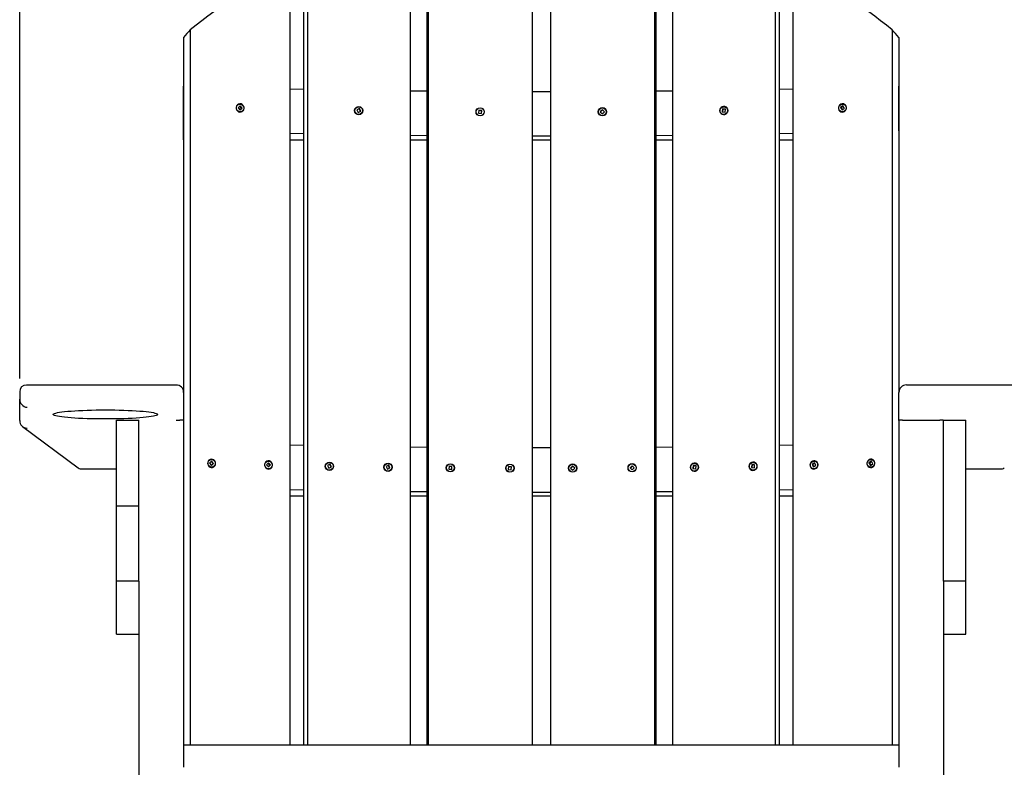
# Model space of a CAD drawing. Units: inches. Extents: x 0.2 to 17.3, y 0.1 to 10.6.
# Drawn here: x 12.8 to 15.1, y 7.4 to 9.1 of the extents above; entities that cross this region are included whole.
import ezdxf

# ---------------------------------------------------------------- set-up
doc = ezdxf.new("R2010")
doc.units = ezdxf.units.IN
doc.header["$MEASUREMENT"] = 0
doc.layers.add('FORMAT', color=7, linetype='Continuous')
doc.styles.add('SLDTEXTSTYLE2', font='TXT', dxfattribs={"width": 0.7})
doc.dimstyles.new('SLDDIMSTYLE0', dxfattribs={"dimtxt": 0.080892, "dimasz": 0.09375, "dimexe": 0, "dimexo": 0.0625, "dimgap": 0.020223, "dimtad": 0, "dimlfac": 14, "dimrnd": 1e-09, "dimzin": 12, "dimdsep": 46, "dimtxsty": 'SLDTEXTSTYLE2', "dimsah": 1, "dimcen": 0.09, "dimadec": 0, "dimazin": 3, "dimtfac": 1, "dimtofl": 0, "dimtmove": 0, "dimatfit": 3, "dimfxl": 0, "dimfrac": 2, "dimtolj": 1, "dimtzin": 12, "dimarcsym": 0})
doc.dimstyles.new('SLDDIMSTYLE1', dxfattribs={"dimtxt": 0.080892, "dimasz": 0.09375, "dimexe": 0, "dimexo": 0.0625, "dimgap": 0.020223, "dimtad": 0, "dimlfac": 14, "dimrnd": 1e-09, "dimzin": 4, "dimdsep": 46, "dimtxsty": 'SLDTEXTSTYLE2', "dimsah": 1, "dimcen": 0.09, "dimadec": 0, "dimazin": 1, "dimtfac": 1, "dimtofl": 0, "dimtmove": 0, "dimatfit": 3, "dimfxl": 0, "dimfrac": 2, "dimtolj": 1, "dimtzin": 12, "dimarcsym": 0})

# ---------------------------------------------------------------- blocks, each defined once
blk = doc.blocks.new('_D_7')
at = {"layer": 'FORMAT', "color": 7}
for p, q in [((14.0648, 9.416), (16.013, 9.416)), ((15.888, 9.416), (15.888, 6.7056)), ((15.888, 6.5829), (15.888, 6.6081)), ((15.888, 6.6081), (16.0165, 6.6081)), ((16.0165, 6.6081), (16.0165, 6.5829)), ((15.888, 5.9553), (15.888, 5.9301)), ((16.0165, 5.9301), (16.0165, 5.9553)), ((15.888, 5.9301), (16.0165, 5.9301)), ((15.888, 3.1221), (15.888, 5.8326)), ((14.922, 3.1221), (16.013, 3.1221))]:
    blk.add_line(p, q, dxfattribs=at)
for points in [[(15.888, 9.416), (15.8724, 9.3223), (15.9036, 9.3223)], [(15.888, 3.1221), (15.9036, 3.2159), (15.8724, 3.2159)]]:
    blk.add_solid(points, dxfattribs=at)
at = {"layer": 'FORMAT', "color": 7, "char_height": 0.08333, "attachment_point": 1, "rotation": 90, "style": 'SLDTEXTSTYLE2'}
for s, insert in [('2238.12mm', (15.9091, 5.9553)), ('88.11in', (15.7638, 6.071))]:
    blk.add_mtext(s, dxfattribs=dict(at, insert=insert))
blk = doc.blocks.new('_D_8')
at = {"layer": 'FORMAT', "color": 7}
for p, q in [((12.7648, 8.2869), (12.7648, 9.9474)), ((15.2648, 8.2869), (15.2648, 9.9474)), ((12.7648, 9.8224), (13.6114, 9.8224)), ((13.7341, 9.8224), (13.7089, 9.8224)), ((13.7089, 9.8224), (13.7089, 9.6938)), ((14.2956, 9.8224), (14.3208, 9.8224)), ((14.3208, 9.8224), (14.3208, 9.6938)), ((15.2648, 9.8224), (14.4183, 9.8224)), ((13.7089, 9.6938), (13.7341, 9.6938)), ((14.3208, 9.6938), (14.2956, 9.6938))]:
    blk.add_line(p, q, dxfattribs=at)
for points in [[(12.7648, 9.8224), (12.8586, 9.8068), (12.8586, 9.838)], [(15.2648, 9.8224), (15.1711, 9.838), (15.1711, 9.8068)]]:
    blk.add_solid(points, dxfattribs=at)
at = {"layer": 'FORMAT', "color": 7, "char_height": 0.08333, "attachment_point": 1, "style": 'SLDTEXTSTYLE2'}
for s, insert in [('35.00in', (13.8168, 9.9466)), ('889.00mm', (13.7341, 9.8013))]:
    blk.add_mtext(s, dxfattribs=dict(at, insert=insert))

msp = doc.modelspace()

# ---------------------------------------------------------------- linework, layer by layer
at = {"color": 7, "linetype": 'Continuous', "lineweight": 25}
for p, q in [((13.99311, 9.41556), (13.99311, 7.40783)), ((14.0366, 9.41556), (14.0366, 7.40783)), ((13.70041, 9.37918), (13.70041, 7.40783)), ((13.74033, 9.38328), (13.74033, 7.40783)), ((13.74357, 9.38863), (13.74357, 7.40783)), ((14.28614, 9.38863), (14.28614, 7.40783)), ((14.28939, 9.38328), (14.28939, 7.40783)), ((14.32931, 9.37917), (14.32931, 7.40783)), ((13.41232, 9.27533), (13.41232, 7.40783)), ((13.44484, 9.28615), (13.44484, 7.40783)), ((13.45453, 9.29538), (13.45453, 7.40783)), ((14.57518, 9.29537), (14.57518, 7.40783)), ((14.58487, 9.28613), (14.58487, 7.40783)), ((14.6174, 9.27532), (14.6174, 7.40783)), ((13.17372, 9.12238), (13.17372, 7.40783)), ((14.85599, 9.12236), (14.85599, 7.40783)), ((13.15773, 9.10424), (13.15773, 7.40783)), ((14.87199, 9.10422), (14.87199, 8.25313)), ((13.1577, 8.8806), (13.1577, 8.98734)), ((13.44484, 8.97979), (13.41232, 8.98048)), ((13.74033, 8.97532), (13.70041, 8.97573)), ((14.0366, 8.97399), (13.99311, 8.97399)), ((14.32931, 8.97573), (14.28939, 8.97532)), ((14.6174, 8.98048), (14.58487, 8.97979)), ((14.87199, 8.8806), (14.87199, 8.98734)), ((13.29305, 8.94015), (13.28825, 8.93533)), ((13.28825, 8.93533), (13.29299, 8.93019)), ((13.29646, 8.93464), (13.29218, 8.93928)), ((13.29253, 8.93069), (13.29646, 8.93464)), ((13.29299, 8.93019), (13.29779, 8.93501)), ((13.29779, 8.93501), (13.29305, 8.94015)), ((13.29646, 8.93464), (13.29779, 8.93501)), ((13.57925, 8.93365), (13.57289, 8.93091)), ((13.57289, 8.93091), (13.57569, 8.92442)), ((13.57844, 8.93327), (13.5729, 8.93088)), ((13.57569, 8.92442), (13.58205, 8.92716)), ((13.57844, 8.93327), (13.57925, 8.93365)), ((13.58123, 8.92681), (13.57844, 8.93327)), ((13.58205, 8.92716), (13.57925, 8.93365)), ((13.8651, 8.92974), (13.86456, 8.92273)), ((13.86456, 8.92273), (13.87159, 8.92215)), ((13.87186, 8.92878), (13.86507, 8.92934)), ((13.87213, 8.92917), (13.8651, 8.92974)), ((13.87135, 8.92217), (13.87186, 8.92878)), ((13.87159, 8.92215), (13.87213, 8.92917)), ((13.87186, 8.92878), (13.87213, 8.92917)), ((14.16126, 8.93092), (14.15638, 8.92581)), ((14.15638, 8.92581), (14.16148, 8.92097)), ((14.16153, 8.93054), (14.15672, 8.92549)), ((14.16636, 8.92609), (14.16126, 8.93092)), ((14.16153, 8.93054), (14.16126, 8.93092)), ((14.16148, 8.92097), (14.16636, 8.92609)), ((14.16629, 8.92602), (14.16153, 8.93054)), ((14.44906, 8.93278), (14.4485, 8.92576)), ((14.4485, 8.92576), (14.45542, 8.92529)), ((14.45599, 8.93232), (14.44906, 8.93278)), ((14.44987, 8.9324), (14.44906, 8.93278)), ((14.44987, 8.9324), (14.44933, 8.9257)), ((14.45597, 8.93199), (14.44987, 8.9324)), ((14.45542, 8.92529), (14.45599, 8.93232)), ((14.73772, 8.94006), (14.73204, 8.93611)), ((14.73204, 8.93611), (14.73567, 8.93028)), ((14.73336, 8.93574), (14.73204, 8.93611)), ((14.73828, 8.93916), (14.73336, 8.93574)), ((14.73336, 8.93574), (14.73643, 8.93081)), ((14.73567, 8.93028), (14.74135, 8.93423)), ((14.74135, 8.93423), (14.73772, 8.94006)), ((13.1577, 8.85881), (13.1577, 8.8806)), ((13.44484, 8.87305), (13.41232, 8.87374)), ((14.6174, 8.87374), (14.58487, 8.87305)), ((13.1577, 8.85881), (13.15773, 8.85881)), ((13.41232, 8.85881), (13.44484, 8.85881)), ((13.74033, 8.86858), (13.70041, 8.869)), ((13.70041, 8.85881), (13.74033, 8.85881)), ((14.0366, 8.86726), (13.99311, 8.86726)), ((13.99311, 8.85881), (14.0366, 8.85881)), ((14.32931, 8.869), (14.28939, 8.86858)), ((14.28939, 8.85881), (14.32931, 8.85881)), ((14.58487, 8.85881), (14.6174, 8.85881)), ((13.13984, 8.27098), (12.78115, 8.27098)), ((15.24854, 8.27098), (14.88984, 8.27098)), ((12.76484, 8.25468), (12.76484, 8.23689)), ((12.76484, 8.18553), (12.76484, 8.23689)), ((13.1577, 8.25312), (13.1577, 8.23534)), ((14.87199, 8.23534), (14.87199, 8.25313)), ((13.1577, 8.23534), (13.1577, 8.18611)), ((14.87199, 8.18611), (14.87199, 8.23534)), ((12.77197, 8.17135), (12.90511, 8.07233)), ((12.99699, 8.1869), (13.05056, 8.1869)), ((12.99699, 7.9973), (12.99699, 8.1869)), ((13.05056, 7.9973), (13.05056, 8.1869)), ((13.14009, 8.1869), (13.14877, 8.1869)), ((13.1577, 8.18611), (13.1577, 7.40783)), ((14.87199, 8.18611), (14.87199, 7.40783)), ((14.88092, 8.1869), (14.9702, 8.1869)), ((14.97913, 7.80158), (14.97913, 8.1869)), ((14.97913, 8.1869), (15.0327, 8.1869)), ((15.0327, 7.80158), (15.0327, 8.1869)), ((13.44484, 8.1259), (13.41232, 8.1266)), ((13.74033, 8.12144), (13.70041, 8.12185)), ((14.0366, 8.12011), (13.99311, 8.12011)), ((14.32931, 8.12185), (14.28939, 8.12144)), ((14.6174, 8.1266), (14.58487, 8.1259)), ((15.03275, 8.12389), (15.0327, 8.12389)), ((15.03275, 8.09715), (15.03275, 8.12389)), ((15.0327, 8.09715), (15.03275, 8.09715)), ((13.22488, 8.08813), (13.22008, 8.08331)), ((13.22008, 8.08331), (13.22482, 8.07817)), ((13.22829, 8.08262), (13.22401, 8.08726)), ((13.22436, 8.07867), (13.22829, 8.08262)), ((13.22482, 8.07817), (13.22962, 8.08299)), ((13.22962, 8.08299), (13.22488, 8.08813)), ((13.22829, 8.08262), (13.22962, 8.08299)), ((13.36122, 8.08441), (13.35642, 8.07959)), ((13.35642, 8.07959), (13.36116, 8.07446)), ((13.36463, 8.0789), (13.36035, 8.08354)), ((13.3607, 8.07496), (13.36463, 8.0789)), ((13.36116, 8.07446), (13.36596, 8.07927)), ((13.36596, 8.07927), (13.36122, 8.08441)), ((13.36463, 8.0789), (13.36596, 8.07927)), ((13.509, 8.0809), (13.50264, 8.07816)), ((13.50264, 8.07816), (13.50544, 8.07167)), ((13.50819, 8.08051), (13.50265, 8.07813)), ((13.50544, 8.07167), (13.5118, 8.07441)), ((13.50819, 8.08051), (13.509, 8.0809)), ((13.51098, 8.07406), (13.50819, 8.08051)), ((13.5118, 8.07441), (13.509, 8.0809)), ((13.6495, 8.07864), (13.64314, 8.07591)), ((13.64314, 8.07591), (13.64594, 8.06942)), ((13.64869, 8.07826), (13.64315, 8.07588)), ((13.64594, 8.06942), (13.6523, 8.07216)), ((13.64869, 8.07826), (13.6495, 8.07864)), ((13.65148, 8.07181), (13.64869, 8.07826)), ((13.6523, 8.07216), (13.6495, 8.07864)), ((13.7938, 8.07624), (13.79326, 8.06923)), ((13.80056, 8.07528), (13.79377, 8.07584)), ((13.80083, 8.07566), (13.7938, 8.07624)), ((13.80005, 8.06867), (13.80056, 8.07528)), ((13.80029, 8.06865), (13.80083, 8.07566)), ((13.80056, 8.07528), (13.80083, 8.07566)), ((13.9364, 8.07549), (13.93585, 8.06847)), ((13.94316, 8.07452), (13.93636, 8.07508)), ((13.94343, 8.07491), (13.9364, 8.07549)), ((13.94265, 8.06791), (13.94316, 8.07452)), ((13.94289, 8.06789), (13.94343, 8.07491)), ((13.94316, 8.07452), (13.94343, 8.07491)), ((14.08996, 8.07667), (14.08509, 8.07155)), ((14.08509, 8.07155), (14.09019, 8.06672)), ((14.09023, 8.07628), (14.08542, 8.07123)), ((14.09506, 8.07183), (14.08996, 8.07667)), ((14.09023, 8.07628), (14.08996, 8.07667)), ((14.09019, 8.06672), (14.09506, 8.07183)), ((14.09499, 8.07176), (14.09023, 8.07628)), ((14.23255, 8.07742), (14.22768, 8.07231)), ((14.22768, 8.07231), (14.23278, 8.06747)), ((14.23282, 8.07704), (14.22802, 8.07199)), ((14.23765, 8.07259), (14.23255, 8.07742)), ((14.23282, 8.07704), (14.23255, 8.07742)), ((14.23278, 8.06747), (14.23765, 8.07259)), ((14.23759, 8.07252), (14.23282, 8.07704)), ((14.37881, 8.07778), (14.37825, 8.07075)), ((14.37825, 8.07075), (14.38517, 8.07029)), ((14.38574, 8.07731), (14.37881, 8.07778)), ((14.37962, 8.0774), (14.37881, 8.07778)), ((14.37962, 8.0774), (14.37908, 8.0707)), ((14.38572, 8.07699), (14.37962, 8.0774)), ((14.38517, 8.07029), (14.38574, 8.07731)), ((14.51931, 8.08003), (14.51875, 8.073)), ((14.51875, 8.073), (14.52567, 8.07254)), ((14.52624, 8.07957), (14.51931, 8.08003)), ((14.52012, 8.07965), (14.51931, 8.08003)), ((14.52012, 8.07965), (14.51958, 8.07295)), ((14.52622, 8.07924), (14.52012, 8.07965)), ((14.52567, 8.07254), (14.52624, 8.07957)), ((14.66955, 8.08432), (14.66387, 8.08038)), ((14.66387, 8.08038), (14.6675, 8.07454)), ((14.66519, 8.08001), (14.66387, 8.08038)), ((14.67011, 8.08342), (14.66519, 8.08001)), ((14.66519, 8.08001), (14.66826, 8.07508)), ((14.6675, 8.07454), (14.67318, 8.07849)), ((14.67318, 8.07849), (14.66955, 8.08432)), ((14.80589, 8.08804), (14.80021, 8.08409)), ((14.80021, 8.08409), (14.80384, 8.07826)), ((14.80154, 8.08372), (14.80021, 8.08409)), ((14.80645, 8.08714), (14.80154, 8.08372)), ((14.80154, 8.08372), (14.80461, 8.07879)), ((14.80384, 8.07826), (14.80952, 8.08221)), ((14.80952, 8.08221), (14.80589, 8.08804)), ((12.91328, 8.06962), (12.99699, 8.06962)), ((13.79326, 8.06923), (13.80029, 8.06865)), ((13.93585, 8.06847), (13.94289, 8.06789)), ((15.0327, 8.06963), (15.11641, 8.06963)), ((13.15773, 8.01353), (13.1577, 8.01353)), ((13.1577, 8.0046), (13.15773, 8.0046)), ((13.44484, 8.01917), (13.41232, 8.01986)), ((13.41232, 8.00493), (13.44484, 8.00493)), ((13.74033, 8.0147), (13.70041, 8.01512)), ((13.70041, 8.00493), (13.74033, 8.00493)), ((14.0366, 8.01338), (13.99311, 8.01338)), ((13.99311, 8.00493), (14.0366, 8.00493)), ((14.32931, 8.01512), (14.28939, 8.0147)), ((14.28939, 8.00493), (14.32931, 8.00493)), ((14.6174, 8.01986), (14.58487, 8.01917)), ((14.58487, 8.00493), (14.6174, 8.00493)), ((15.03275, 8.02229), (15.0327, 8.02229)), ((15.03275, 7.99555), (15.03275, 8.02229)), ((12.99699, 7.98053), (12.99699, 7.9973)), ((13.05056, 7.98053), (12.99699, 7.98053)), ((12.99699, 7.93846), (12.99699, 7.98053)), ((13.05056, 7.98053), (13.05056, 7.9973)), ((13.05056, 7.93846), (13.05056, 7.98053)), ((13.1577, 7.99823), (13.15773, 7.99823)), ((15.0327, 7.99555), (15.03275, 7.99555)), ((15.0327, 7.98933), (15.03275, 7.98933)), ((15.03275, 7.98933), (15.03275, 7.99555)), ((12.99699, 7.80158), (12.99699, 7.93846)), ((13.05056, 7.80158), (13.05056, 7.93846)), ((15.03275, 7.86706), (15.0327, 7.86706)), ((15.03275, 7.84032), (15.03275, 7.86706)), ((15.0327, 7.84032), (15.03275, 7.84032)), ((12.99699, 7.80158), (13.05056, 7.80158)), ((12.99699, 7.67378), (12.99699, 7.80158)), ((13.05056, 7.80079), (13.05056, 7.80158)), ((13.05056, 7.80079), (13.05056, 3.36319)), ((14.97913, 7.80079), (14.97913, 7.80158)), ((14.97913, 7.80158), (15.0327, 7.80158)), ((14.97913, 7.80079), (14.97913, 3.36319)), ((15.0327, 7.67378), (15.0327, 7.80158)), ((15.03275, 7.77472), (15.0327, 7.77472)), ((15.03275, 7.74798), (15.03275, 7.77472)), ((15.0327, 7.74798), (15.03275, 7.74798)), ((12.99699, 7.67378), (13.05056, 7.67378)), ((14.97913, 7.67378), (15.0327, 7.67378)), ((14.87199, 7.40783), (13.1577, 7.40783)), ((13.1577, 7.40783), (13.1577, 7.39968)), ((13.1577, 7.39968), (13.1577, 7.3641)), ((14.87199, 7.40783), (14.87199, 7.39968)), ((14.87199, 7.39968), (14.87199, 7.3641)), ((13.1577, 7.3641), (13.1577, 7.35446)), ((14.87199, 7.3641), (14.87199, 7.35446))]:
    msp.add_line(p, q, dxfattribs=at)
at = {"color": 7, "linetype": 'Continuous', "lineweight": 25, "flags": 128}
for points in [[(13.30253, 8.93491), (13.30201, 8.93815), (13.30052, 8.94106), (13.29822, 8.94334), (13.29535, 8.94473), (13.29223, 8.94508), (13.2892, 8.94436), (13.28658, 8.94265), (13.28465, 8.94012), (13.28364, 8.93706), (13.28364, 8.93379), (13.28465, 8.93067), (13.28658, 8.92804), (13.2892, 8.92618), (13.29223, 8.9253), (13.29535, 8.92548), (13.29822, 8.92672), (13.30052, 8.92887), (13.30201, 8.9317), (13.30253, 8.93491)], [(13.2993, 8.92837), (13.29689, 8.92667), (13.29407, 8.92588), (13.29113, 8.92611), (13.2884, 8.92732), (13.28617, 8.92937), (13.28468, 8.93206), (13.28409, 8.93508), (13.28447, 8.93812), (13.28578, 8.94083), (13.28787, 8.94293), (13.29052, 8.94419), (13.29344, 8.94447), (13.29631, 8.94374), (13.29883, 8.94209), (13.30072, 8.93968), (13.30177, 8.93679), (13.30187, 8.93372), (13.30102, 8.93081), (13.2993, 8.92837)], [(14.7462, 8.93543), (14.74569, 8.93864), (14.7442, 8.94147), (14.7419, 8.94362), (14.73903, 8.94486), (14.73591, 8.94504), (14.73287, 8.94416), (14.73025, 8.9423), (14.72833, 8.93967), (14.72731, 8.93655), (14.72731, 8.93328), (14.72833, 8.93022), (14.73025, 8.92769), (14.73287, 8.92598), (14.73591, 8.92526), (14.73903, 8.92561), (14.7419, 8.927), (14.7442, 8.92928), (14.74569, 8.93219), (14.7462, 8.93543)], [(14.73189, 8.94289), (14.73459, 8.94417), (14.73752, 8.94447), (14.74036, 8.94377), (14.74281, 8.94213), (14.74459, 8.93974), (14.74552, 8.93685), (14.74549, 8.93378), (14.74451, 8.93086), (14.74268, 8.92841), (14.7402, 8.92669), (14.73734, 8.92589), (14.73441, 8.9261), (14.73173, 8.92728), (14.72959, 8.92933), (14.72822, 8.932), (14.72776, 8.93502), (14.72828, 8.93806), (14.7297, 8.94078), (14.73189, 8.94289)], [(14.46204, 8.92919), (14.46151, 8.93241), (14.45998, 8.93526), (14.4576, 8.93743), (14.45465, 8.9387), (14.45144, 8.93892), (14.44831, 8.93806), (14.44561, 8.93623), (14.44363, 8.93362), (14.44258, 8.93052), (14.44258, 8.92725), (14.44363, 8.92417), (14.44561, 8.92163), (14.44831, 8.91988), (14.45144, 8.91913), (14.45465, 8.91945), (14.4576, 8.92081), (14.45998, 8.92306), (14.46151, 8.92596), (14.46204, 8.92919)], [(12.9702, 8.21132), (12.98141, 8.21128), (12.99252, 8.21115), (13.00346, 8.21093), (13.01412, 8.21063), (13.02444, 8.21024), (13.03431, 8.20978), (13.04368, 8.20924), (13.05244, 8.20863), (13.06055, 8.20795), (13.06793, 8.20722), (13.07452, 8.20643), (13.08028, 8.20559), (13.08514, 8.20471), (13.08908, 8.20379), (13.09207, 8.20285), (13.09407, 8.20189), (13.09508, 8.20091), (13.09508, 8.19994), (13.09407, 8.19896), (13.09207, 8.198), (13.08908, 8.19706), (13.08514, 8.19614), (13.08028, 8.19526), (13.07452, 8.19442), (13.06793, 8.19363), (13.06055, 8.1929), (13.05244, 8.19222), (13.04368, 8.19161), (13.03431, 8.19107), (13.02444, 8.19061), (13.01412, 8.19023), (13.00346, 8.18992), (12.99252, 8.18971), (12.98141, 8.18958), (12.9702, 8.18953), (12.959, 8.18958), (12.94788, 8.18971), (12.93695, 8.18992), (12.92628, 8.19023), (12.91597, 8.19061), (12.90609, 8.19107), (12.89673, 8.19161), (12.88796, 8.19222), (12.87985, 8.1929), (12.87247, 8.19363), (12.86588, 8.19442), (12.86013, 8.19526), (12.85526, 8.19614), (12.85132, 8.19706), (12.84834, 8.198), (12.84633, 8.19896), (12.84533, 8.19994), (12.84533, 8.20091), (12.84633, 8.20189), (12.84834, 8.20285), (12.85132, 8.20379), (12.85526, 8.20471), (12.86013, 8.20559), (12.86588, 8.20643), (12.87247, 8.20722), (12.87985, 8.20795), (12.88796, 8.20863), (12.89673, 8.20924), (12.90609, 8.20978), (12.91597, 8.21024), (12.92628, 8.21063), (12.93695, 8.21093), (12.94788, 8.21115), (12.959, 8.21128), (12.9702, 8.21132)], [(13.23436, 8.08289), (13.23384, 8.08613), (13.23235, 8.08904), (13.23005, 8.09132), (13.22718, 8.09271), (13.22406, 8.09306), (13.22103, 8.09234), (13.21841, 8.09063), (13.21648, 8.0881), (13.21547, 8.08504), (13.21547, 8.08177), (13.21648, 8.07865), (13.21841, 8.07602), (13.22103, 8.07416), (13.22406, 8.07328), (13.22718, 8.07346), (13.23005, 8.0747), (13.23235, 8.07685), (13.23384, 8.07968), (13.23436, 8.08289)], [(13.23112, 8.07635), (13.22872, 8.07465), (13.2259, 8.07386), (13.22296, 8.07409), (13.22023, 8.0753), (13.218, 8.07735), (13.21651, 8.08004), (13.21592, 8.08306), (13.2163, 8.0861), (13.21761, 8.08881), (13.2197, 8.09091), (13.22235, 8.09217), (13.22527, 8.09245), (13.22814, 8.09172), (13.23066, 8.09007), (13.23255, 8.08766), (13.2336, 8.08477), (13.2337, 8.0817), (13.23285, 8.07879), (13.23112, 8.07635)], [(13.3707, 8.07917), (13.37018, 8.08241), (13.36869, 8.08533), (13.36639, 8.0876), (13.36352, 8.08899), (13.3604, 8.08935), (13.35737, 8.08863), (13.35475, 8.08691), (13.35283, 8.08439), (13.35181, 8.08132), (13.35181, 8.07805), (13.35283, 8.07494), (13.35475, 8.07231), (13.35737, 8.07045), (13.3604, 8.06956), (13.36352, 8.06975), (13.36639, 8.07098), (13.36869, 8.07313), (13.37018, 8.07596), (13.3707, 8.07917)], [(13.36747, 8.07263), (13.36506, 8.07093), (13.36224, 8.07015), (13.3593, 8.07037), (13.35657, 8.07158), (13.35434, 8.07364), (13.35285, 8.07632), (13.35226, 8.07935), (13.35265, 8.08238), (13.35395, 8.08509), (13.35604, 8.08719), (13.35869, 8.08845), (13.36161, 8.08873), (13.36449, 8.08801), (13.367, 8.08635), (13.36889, 8.08395), (13.36994, 8.08105), (13.37004, 8.07798), (13.36919, 8.07507), (13.36747, 8.07263)], [(14.39179, 8.07419), (14.39126, 8.0774), (14.38973, 8.08025), (14.38735, 8.08243), (14.3844, 8.08369), (14.38119, 8.08391), (14.37806, 8.08306), (14.37536, 8.08123), (14.37338, 8.07862), (14.37233, 8.07551), (14.37233, 8.07224), (14.37338, 8.06917), (14.37536, 8.06662), (14.37806, 8.06488), (14.38119, 8.06413), (14.3844, 8.06445), (14.38735, 8.06581), (14.38973, 8.06806), (14.39126, 8.07096), (14.39179, 8.07419)], [(14.53229, 8.07644), (14.53176, 8.07966), (14.53023, 8.08251), (14.52785, 8.08468), (14.5249, 8.08595), (14.52169, 8.08616), (14.51856, 8.08531), (14.51586, 8.08348), (14.51388, 8.08087), (14.51283, 8.07776), (14.51283, 8.0745), (14.51388, 8.07142), (14.51586, 8.06888), (14.51856, 8.06713), (14.52169, 8.06638), (14.5249, 8.0667), (14.52785, 8.06806), (14.53023, 8.07031), (14.53176, 8.07321), (14.53229, 8.07644)], [(14.67803, 8.07969), (14.67752, 8.0829), (14.67603, 8.08573), (14.67372, 8.08789), (14.67086, 8.08912), (14.66774, 8.0893), (14.6647, 8.08842), (14.66208, 8.08656), (14.66016, 8.08393), (14.65914, 8.08081), (14.65914, 8.07754), (14.66016, 8.07448), (14.66208, 8.07195), (14.6647, 8.07024), (14.66774, 8.06952), (14.67086, 8.06987), (14.67372, 8.07127), (14.67603, 8.07354), (14.67752, 8.07646), (14.67803, 8.07969)], [(14.66371, 8.08716), (14.66642, 8.08843), (14.66935, 8.08874), (14.67219, 8.08803), (14.67464, 8.08639), (14.67642, 8.084), (14.67735, 8.08112), (14.67732, 8.07805), (14.67633, 8.07513), (14.67451, 8.07267), (14.67203, 8.07096), (14.66917, 8.07015), (14.66624, 8.07036), (14.66356, 8.07155), (14.66142, 8.07359), (14.66005, 8.07626), (14.65959, 8.07928), (14.66011, 8.08232), (14.66153, 8.08504), (14.66371, 8.08716)], [(14.81438, 8.08341), (14.81386, 8.08662), (14.81237, 8.08945), (14.81007, 8.0916), (14.8072, 8.09284), (14.80408, 8.09302), (14.80105, 8.09214), (14.79842, 8.09028), (14.7965, 8.08765), (14.79549, 8.08453), (14.79549, 8.08126), (14.7965, 8.0782), (14.79842, 8.07567), (14.80105, 8.07396), (14.80408, 8.07324), (14.8072, 8.07359), (14.81007, 8.07498), (14.81237, 8.07726), (14.81386, 8.08017), (14.81438, 8.08341)], [(14.80006, 8.09087), (14.80276, 8.09215), (14.80569, 8.09245), (14.80854, 8.09175), (14.81098, 8.09011), (14.81276, 8.08772), (14.81369, 8.08483), (14.81366, 8.08176), (14.81268, 8.07884), (14.81085, 8.07639), (14.80837, 8.07467), (14.80551, 8.07387), (14.80259, 8.07408), (14.79991, 8.07526), (14.79776, 8.07731), (14.79639, 8.07998), (14.79594, 8.083), (14.79645, 8.08604), (14.79787, 8.08876), (14.80006, 8.09087)]]:
    msp.add_lwpolyline(points, dxfattribs=at)
at = {"color": 7, "linetype": 'Continuous', "lineweight": 25}
for centre, radius in [((13.5774, 8.92886), 0.00986), ((13.5775, 8.9289), 0.00922), ((13.86837, 8.9259), 0.00992), ((13.86839, 8.92595), 0.00933), ((14.16138, 8.926), 0.00994), ((14.16133, 8.92595), 0.00932), ((14.45231, 8.92888), 0.00927), ((13.50715, 8.07611), 0.00986), ((13.50725, 8.07615), 0.00922), ((13.64765, 8.07385), 0.00986), ((13.64775, 8.0739), 0.00922), ((13.79707, 8.0724), 0.00992), ((13.7971, 8.07245), 0.00933), ((13.93966, 8.07164), 0.00992), ((13.93969, 8.0717), 0.00933), ((14.09008, 8.07175), 0.00994), ((14.09003, 8.07169), 0.00932), ((14.23267, 8.0725), 0.00994), ((14.23262, 8.07244), 0.00932), ((14.38206, 8.07387), 0.00927), ((14.52256, 8.07613), 0.00927)]:
    msp.add_circle(centre, radius, dxfattribs=at)
for centre, start, end in [((13.13984, 8.25312), 0, 90), ((14.88984, 8.25313), 90, 180)]:
    msp.add_arc(centre, 0.01786, start, end, dxfattribs=at)
for centre, major_axis, ratio, start_param, end_param in [((14.01484, 8.10731), (0.98925, -0.8727), 0.9727985, 2.7605036, 2.9813571), ((14.01484, 8.10731), (0.98925, 0.8727), 0.9727976, 0.1602102, 0.3810663), ((14.01484, 8.36461), (0.98925, 1.12137), 0.7570778, 1.5629019, 1.5790715), ((14.01484, 8.36461), (-0.98925, 1.12136), 0.7570852, 4.7040921, 4.7202625), ((12.7827, 8.25312), (0.01317, -0.01317), 0.9163312, 2.3998277, 3.8833576), ((12.7827, 8.23534), (0.01317, -0.01317), 0.9163312, 3.8833576, 5.4541539), ((12.7827, 8.18562), (0.01598, 0.00803), 0.9936534, 2.6784818, 4.2492781), ((13.14877, 8.18611), (0.00893, 0), 0.0885003, 0, 1.5707963), ((14.88092, 8.18611), (0.00893, 0), 0.0885003, 1.5707963, 3.1415927), ((14.9702, 8.18611), (0.00893, 0), 0.0885003, 0, 1.5707963), ((12.91466, 8.08748), (0.00568, 0.01717), 0.8640865, 2.8629386, 3.5075132), ((15.11503, 8.08748), (-0.00568, 0.01717), 0.8640865, 2.7756721, 3.4202467)]:
    msp.add_ellipse(centre, major_axis=major_axis, ratio=ratio, start_param=start_param, end_param=end_param, dxfattribs=at)

# ---------------------------------------------------------------- dimensions: what is measured, and where the dimension line sits
at = {"layer": 'FORMAT', "color": 7}
dim = msp.add_linear_dim(base=(15.26484, 9.8224), p1=(12.76484, 8.23689), p2=(15.26484, 8.23689), dimstyle='SLDDIMSTYLE1', dxfattribs=at)
dim.commit()
dim.dimension.update_dxf_attribs({"geometry": '_D_8', "text_midpoint": (14.01484, 9.8224), "dimtype": 160})
dim = msp.add_linear_dim(base=(15.887998, 9.416042), p1=(14.871988, 3.122114), p2=(14.014845, 9.416042), angle=90, dimstyle='SLDDIMSTYLE0', dxfattribs=at)
dim.commit()
dim.dimension.update_dxf_attribs({"geometry": '_D_7', "text_midpoint": (15.887998, 6.269078), "dimtype": 160})

doc.saveas('drawing.dxf')
